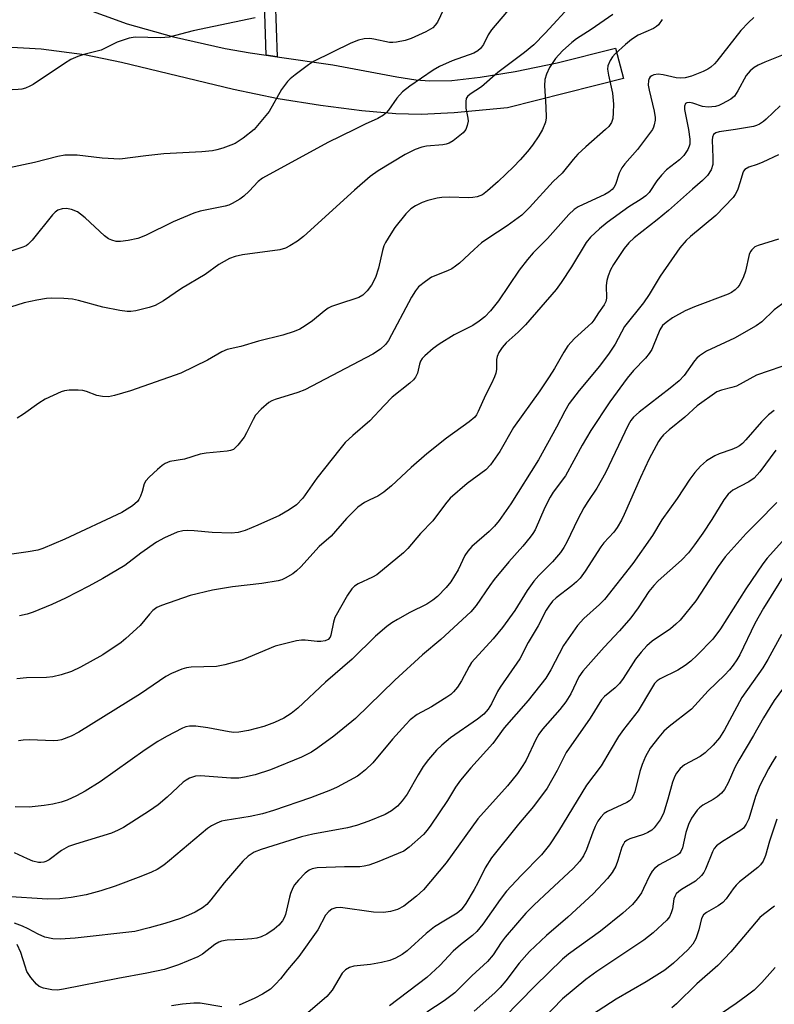
# Model space of a CAD drawing. Units: inches. Extents: x 1159771 to 1165771, y 533460 to 537461.
# Drawn here: x 1162630 to 1162806, y 533797 to 534026 of the extents above; entities that cross this region are included whole.
import ezdxf

# ---------------------------------------------------------------- set-up
doc = ezdxf.new("R2010")
doc.units = ezdxf.units.IN
doc.header["$MEASUREMENT"] = 0
for name, color, linetype in [('TRANS-Driveway', 251, 'Continuous'), ('TRANS-Non Street Sidewalk', 7, 'Continuous'), ('Undefined', 1, 'Continuous')]:
    doc.layers.add(name, color=color, linetype=linetype)

msp = doc.modelspace()

# ---------------------------------------------------------------- linework, layer by layer
at = {"layer": 'TRANS-Driveway'}
msp.add_lwpolyline([(1162639.11, 534030.46), (1162655.14, 534024.54), (1162665.93, 534021.55), (1162677.87, 534018.83), (1162683.75, 534017.83), (1162687.47, 534017.29), (1162690, 534016.92), (1162702.93, 534015.05), (1162717.85, 534012.21), (1162722.2, 534011.57), (1162725.48, 534011.28), (1162730.59, 534011.39), (1162737.19, 534012.13), (1162745.31, 534013.48), (1162755.05, 534015.47), (1162768.67, 534018.94), (1162770.47, 534011.86), (1162743.55, 534005.02), (1162731.17, 534003.89), (1162723.5, 534003.49), (1162717.57, 534003.66), (1162709.64, 534004.36), (1162700.07, 534005.56), (1162690.26, 534007.1), (1162679.81, 534009.29), (1162653.8, 534015.6), (1162645.18, 534017.37), (1162635.14, 534018.66), (1162626.91, 534019.18)], dxfattribs=at)
at = {"layer": 'TRANS-Non Street Sidewalk'}
msp.add_lwpolyline([(1162690, 534016.92), (1162687.47, 534017.29), (1162686.79, 534036.84), (1162689.31, 534036.93)], close=True, dxfattribs=at)
at = {"layer": 'Undefined'}
for points, elevation in [([(1162730.16, 534031.07), (1162727.25, 534024.98), (1162726.76, 534024.27), (1162726.15, 534023.65), (1162724.59, 534022.72), (1162721.12, 534021.19), (1162719.74, 534020.72), (1162717.76, 534020.27), (1162716.91, 534020.19), (1162716.08, 534020.25), (1162712.45, 534021.01), (1162711.57, 534021.12), (1162710.23, 534021.06), (1162708.9, 534020.77), (1162707.11, 534020.11), (1162698.48, 534015.83), (1162697.25, 534015.02), (1162694.17, 534012.7), (1162693.02, 534011.78), (1162692.39, 534011.16), (1162691.03, 534009.29), (1162688.15, 534004.2), (1162684.63, 534000)], 296), ([(1162746.79, 534031.49), (1162739.81, 534023.17), (1162739.08, 534022.01), (1162737.95, 534019.75), (1162737.28, 534018.84), (1162736.62, 534018.27), (1162735.71, 534017.76), (1162730.67, 534015.93), (1162727.75, 534014.63), (1162726.26, 534013.78), (1162720.81, 534010.06), (1162719.14, 534008.78), (1162717.82, 534007.29), (1162715.84, 534004.49), (1162715.32, 534003.89), (1162714.68, 534003.34), (1162713.43, 534002.58), (1162710.48, 534001.25), (1162708, 534000)], 294), ([(1162758.72, 534029.34), (1162752.33, 534022.38), (1162749.64, 534019.71), (1162747.47, 534017.94), (1162741.33, 534013.29), (1162737.48, 534009.89), (1162734.87, 534008.22), (1162734.26, 534007.68), (1162733.97, 534007.24), (1162733.82, 534006.53), (1162733.89, 534004.94), (1162734.32, 534002.66), (1162734.36, 534001.97), (1162734.2, 534000.92), (1162733.89, 534000)], 292), ([(1162684.85, 534025.98), (1162670.46, 534022.95), (1162664.87, 534021.48), (1162662.84, 534021.3), (1162656.99, 534021.44), (1162655.57, 534021.25), (1162652.83, 534020.29), (1162649.09, 534018.41), (1162645.05, 534017.43), (1162643.67, 534016.95), (1162642.05, 534016.26), (1162640.52, 534015.35), (1162633.3, 534010.49), (1162632.53, 534010.05), (1162631.48, 534009.62), (1162630.66, 534009.4), (1162629.82, 534009.27), (1162625.55, 534009.05), (1162619.45, 534008.47), (1162617.75, 534008.21), (1162614.72, 534007.55), (1162612.81, 534006.98), (1162599.45, 534002.38), (1162592.32, 534000)], 298), ([(1162768.01, 534026.77), (1162762.98, 534023.28), (1162759.61, 534021.06), (1162758.53, 534020.26), (1162756.35, 534018.31), (1162754.73, 534016.48), (1162753.9, 534015.36), (1162753.31, 534014.4), (1162752.63, 534012.89), (1162752.21, 534011.59), (1162752.13, 534010.19), (1162752.48, 534005.31), (1162752.56, 534002.75), (1162752.38, 534001.73), (1162751.68, 534000)], 290), ([(1162779.46, 534025.54), (1162778.63, 534024.37), (1162778.14, 534023.93), (1162777.46, 534023.5), (1162773.94, 534021.9), (1162772.37, 534020.89), (1162770.99, 534019.78), (1162768.56, 534017.58), (1162767.96, 534016.93), (1162767.38, 534016.04), (1162766.87, 534014.83), (1162766.81, 534014.04), (1162767.02, 534012.64), (1162767.96, 534008.48), (1162768.15, 534005.9), (1162768.13, 534003.91), (1162767.99, 534002.53), (1162767.73, 534001.65), (1162767.08, 534000.69), (1162766.33, 534000)], 288), ([(1162800.77, 534026.06), (1162799.55, 534024.9), (1162797.81, 534023.03), (1162792.24, 534015.9), (1162791.66, 534015.25), (1162790.8, 534014.49), (1162790.1, 534014.01), (1162789.04, 534013.49), (1162786.28, 534012.41), (1162784.88, 534012.01), (1162783.82, 534011.94), (1162782.76, 534012.02), (1162779.7, 534012.71), (1162778.6, 534012.86), (1162777.56, 534012.71), (1162777.11, 534012.51), (1162776.73, 534012.22), (1162776.48, 534011.84), (1162776.32, 534011.39), (1162776.26, 534010.34), (1162776.47, 534009.17), (1162777.63, 534004.23), (1162777.86, 534002.78), (1162777.83, 534002.15), (1162777.65, 534001.11), (1162777.48, 534000.51), (1162777.22, 534000)], 286), ([(1162809.93, 534018.29), (1162803.39, 534015.62), (1162801.84, 534014.93), (1162800.85, 534014.38), (1162799.96, 534013.64), (1162799, 534012.54), (1162797.12, 534008.96), (1162796.3, 534007.77), (1162795.43, 534007.09), (1162793.44, 534005.97), (1162792.67, 534005.61), (1162791.87, 534005.35), (1162790.21, 534005.2), (1162788.84, 534005.36), (1162786.59, 534006.09), (1162785.84, 534006.26), (1162785.2, 534006.23), (1162784.9, 534006.03), (1162784.7, 534005.42), (1162784.72, 534004.64), (1162785.64, 534000)], 284), ([(1162806.92, 534005.54), (1162803.69, 534002.37), (1162803.05, 534001.85), (1162802.15, 534001.27), (1162801.43, 534000.92), (1162800.74, 534000.7), (1162796.58, 534000)], 282), ([(1162766.33, 534000), (1162761.73, 533995.98), (1162759.92, 533994.23), (1162758.79, 533993), (1162756.28, 533989.88), (1162754.14, 533987.94), (1162748.67, 533981.85), (1162746.86, 533980.07), (1162743.47, 533977.57), (1162738.94, 533974.67), (1162737.48, 533973.65), (1162735.77, 533972.14), (1162732.36, 533968.92), (1162731.47, 533968.2), (1162730.59, 533967.63), (1162729.63, 533967.14), (1162725.9, 533965.64), (1162724.44, 533964.68), (1162722.86, 533963.41), (1162722.12, 533962.52), (1162721.2, 533961.03), (1162715.84, 533950.94), (1162715.17, 533950.03), (1162714.02, 533948.9), (1162712.23, 533947.78), (1162696.4, 533939.48), (1162694.78, 533938.83), (1162689.52, 533937.24), (1162688.73, 533936.93), (1162688.02, 533936.52), (1162686.31, 533935.02), (1162684.96, 533933.57), (1162684.38, 533932.59), (1162682.89, 533929.49), (1162682.32, 533928.49), (1162680.88, 533926.59), (1162680.27, 533925.96), (1162679.82, 533925.64), (1162679.12, 533925.37), (1162678.34, 533925.23), (1162673.5, 533924.76), (1162672.09, 533924.55), (1162668.46, 533923.39), (1162665.04, 533922.79), (1162663.99, 533922.39), (1162663.29, 533921.89), (1162662.19, 533920.94), (1162660.24, 533919.17), (1162659.46, 533918.34), (1162659.05, 533917.66), (1162658.58, 533915.88), (1162658.19, 533914.77), (1162657.81, 533913.97), (1162657.49, 533913.5), (1162656.39, 533912.55), (1162653.87, 533910.95), (1162640.62, 533904.73), (1162635.5, 533902.56), (1162634.34, 533902.22), (1162632.1, 533901.78), (1162623.41, 533900.58)], 288), ([(1162708, 534000), (1162701.79, 533996.97), (1162686.58, 533988.71), (1162685.55, 533987.91), (1162683.5, 533985.7), (1162682.26, 533984.5), (1162681.32, 533983.81), (1162679.55, 533982.79), (1162678.75, 533982.43), (1162677.9, 533982.17), (1162672.07, 533980.98), (1162670.66, 533980.57), (1162665.83, 533978.55), (1162659.42, 533975.34), (1162657.61, 533974.66), (1162655.32, 533974.18), (1162653.6, 533973.94), (1162652.54, 533974), (1162651.55, 533974.25), (1162650.8, 533974.62), (1162649.86, 533975.28), (1162645.35, 533979.43), (1162644.26, 533980.35), (1162643.56, 533980.83), (1162642.2, 533981.41), (1162641.06, 533981.67), (1162640.01, 533981.57), (1162639.02, 533981.21), (1162638.35, 533980.78), (1162637.75, 533980.18), (1162633.05, 533974.31), (1162632.06, 533973.28), (1162631.63, 533972.98), (1162630.89, 533972.62), (1162627.36, 533971.49)], 294), ([(1162684.63, 534000), (1162682.11, 533997.98), (1162680.24, 533996.78), (1162679.24, 533996.33), (1162677.35, 533995.66), (1162675.99, 533995.25), (1162674.97, 533995.03), (1162672.45, 533994.79), (1162663.65, 533994.34), (1162659.5, 533993.9), (1162653.42, 533993.11), (1162649.28, 533993.35), (1162643.49, 533994.01), (1162641.8, 533994.07), (1162640.67, 533994.03), (1162639.03, 533993.76), (1162633.55, 533992.33), (1162627.38, 533991.01)], 296), ([(1162733.89, 534000), (1162733.24, 533999.26), (1162732.11, 533998.29), (1162730.91, 533997.4), (1162729.98, 533996.85), (1162729.27, 533996.56), (1162728.47, 533996.41), (1162724.69, 533996.15), (1162723.62, 533995.88), (1162722.05, 533995.33), (1162719.76, 533994.2), (1162713.44, 533990.43), (1162711.58, 533989.08), (1162707.96, 533985.93), (1162696.1, 533975.09), (1162694.73, 533974.02), (1162692.96, 533972.93), (1162691.9, 533972.39), (1162690.64, 533971.99), (1162681.95, 533970.84), (1162680.24, 533970.45), (1162678.89, 533969.98), (1162676.47, 533968.59), (1162673.23, 533966.28), (1162667.75, 533963.03), (1162663.58, 533960.14), (1162661.66, 533959.08), (1162660.26, 533958.64), (1162657.11, 533957.86), (1162655.96, 533957.66), (1162655.11, 533957.66), (1162653.42, 533957.91), (1162649.48, 533958.67), (1162643.82, 533960.25), (1162642.39, 533960.57), (1162640.38, 533960.73), (1162637.5, 533960.78), (1162636.37, 533960.68), (1162634.13, 533960.32), (1162631.22, 533959.67), (1162628.01, 533958.67)], 292), ([(1162785.64, 534000), (1162785.95, 533997.72), (1162785.9, 533996.59), (1162785.79, 533996.12), (1162785.46, 533995.36), (1162784.55, 533993.96), (1162783.51, 533992.95), (1162780.54, 533990.6), (1162779.31, 533989.4), (1162778.22, 533988.08), (1162776.48, 533985.39), (1162775.72, 533984.58), (1162774.64, 533983.78), (1162771.78, 533982.03), (1162766.71, 533978.36), (1162764.92, 533976.92), (1162762.83, 533974.99), (1162761.85, 533973.75), (1162758.43, 533968.06), (1162756.05, 533964.4), (1162754.85, 533962.79), (1162747.72, 533954.58), (1162746.04, 533952.91), (1162743.23, 533950.38), (1162742.3, 533949.33), (1162741.53, 533948.19), (1162741.1, 533947.22), (1162741, 533946.52), (1162741.01, 533944.19), (1162740.85, 533943.34), (1162740.55, 533942.52), (1162739.82, 533940.92), (1162738.4, 533938.24), (1162736.76, 533934.44), (1162736.34, 533933.67), (1162735.93, 533933.14), (1162734.65, 533932.04), (1162729.38, 533928.28), (1162724.82, 533924.6), (1162721.17, 533921.45), (1162716.57, 533917.17), (1162714.8, 533915.72), (1162713.39, 533914.78), (1162711.5, 533913.92), (1162710.3, 533913.28), (1162708.73, 533912.2), (1162706.13, 533909.56), (1162702.55, 533905.47), (1162699.75, 533903.06), (1162695.51, 533898.36), (1162694.51, 533897.38), (1162693.65, 533896.67), (1162691.86, 533895.67), (1162691.05, 533895.34), (1162690.2, 533895.11), (1162686.43, 533894.42), (1162679.59, 533893.66), (1162674.96, 533892.9), (1162669.81, 533891.65), (1162663.08, 533889.37), (1162662.02, 533888.88), (1162661.09, 533888.19), (1162660.3, 533887.36), (1162658.11, 533884.72), (1162654.84, 533881.64), (1162653.7, 533880.71), (1162649.49, 533877.87), (1162644.28, 533875.03), (1162642.22, 533874.01), (1162639.78, 533873.22), (1162637.86, 533872.75), (1162636.41, 533872.64), (1162631.75, 533872.54), (1162629.51, 533872.28)], 284), ([(1162751.68, 534000), (1162750.83, 533998.51), (1162749.39, 533996.38), (1162748.19, 533994.86), (1162746.49, 533992.97), (1162744.91, 533991.32), (1162741.38, 533987.89), (1162738.89, 533985.73), (1162737.7, 533984.85), (1162736.52, 533984.34), (1162735.52, 533984.16), (1162734.45, 533984.12), (1162730.06, 533984.26), (1162728.31, 533984.19), (1162727.18, 533984.03), (1162725, 533983.48), (1162723.67, 533983.04), (1162722.19, 533982.28), (1162721.07, 533981.52), (1162719.94, 533980.41), (1162717.38, 533977.2), (1162716.39, 533975.74), (1162715.19, 533973.73), (1162714.8, 533972.94), (1162714.45, 533971.91), (1162713.52, 533967.73), (1162712.85, 533965.59), (1162711.96, 533963.8), (1162710.89, 533962.49), (1162709.9, 533961.51), (1162708.96, 533960.94), (1162704, 533959.35), (1162702.62, 533958.83), (1162701.83, 533958.45), (1162700.9, 533957.78), (1162698.23, 533955.53), (1162696.53, 533954.34), (1162695.27, 533953.57), (1162693.97, 533953.03), (1162691.3, 533952.21), (1162685.63, 533950.78), (1162681.53, 533949.56), (1162678.34, 533948.82), (1162677.16, 533948.28), (1162673.8, 533946.36), (1162667.63, 533943.34), (1162655.88, 533939.27), (1162652.21, 533938.13), (1162650.79, 533937.87), (1162649.42, 533937.92), (1162648.06, 533938.2), (1162645.65, 533939.07), (1162644.83, 533939.29), (1162643.7, 533939.41), (1162641.68, 533939.41), (1162640.56, 533939.28), (1162639.75, 533939.02), (1162636.09, 533937.3), (1162634.6, 533936.41), (1162631.05, 533933.82), (1162629.58, 533932.86)], 290), ([(1162796.58, 534000), (1162792.72, 533999.45), (1162791.97, 533999.22), (1162791.44, 533998.84), (1162791.19, 533998.2), (1162791.14, 533997.52), (1162791.31, 533993.53), (1162791.24, 533991.84), (1162790.88, 533990.61), (1162790.03, 533989.29), (1162788.89, 533988.15), (1162786.52, 533986.12), (1162780.97, 533981.16), (1162778.32, 533978.99), (1162772.96, 533974.84), (1162771.72, 533973.66), (1162770.65, 533972.36), (1162768.15, 533968.61), (1162767.49, 533967.39), (1162766.92, 533966.01), (1162766.65, 533964.9), (1162766.5, 533963.77), (1162766.54, 533960.8), (1162766.38, 533960), (1162766.03, 533959.25), (1162764.72, 533957.4), (1162763.61, 533955.66), (1162763.13, 533955.05), (1162762.31, 533954.26), (1162759.08, 533951.44), (1162757.54, 533949.68), (1162756.61, 533948.23), (1162754.47, 533944.45), (1162753.25, 533942.49), (1162751.08, 533939.24), (1162744.96, 533930.69), (1162741.74, 533925.15), (1162739.61, 533922.01), (1162738.5, 533920.85), (1162734.15, 533917.72), (1162730.25, 533914.27), (1162729.13, 533912.94), (1162726.21, 533909.06), (1162723.3, 533906.11), (1162720.38, 533902.62), (1162719.37, 533901.58), (1162713.14, 533896.5), (1162712.14, 533895.9), (1162708.83, 533894.35), (1162707.99, 533893.8), (1162707.35, 533893.2), (1162706.34, 533891.75), (1162703.43, 533886.56), (1162703.07, 533885.48), (1162702.5, 533882.46), (1162702.3, 533881.99), (1162701.82, 533881.44), (1162701.16, 533881.11), (1162700.13, 533880.94), (1162699.31, 533880.96), (1162696.49, 533881.31), (1162695.65, 533881.3), (1162694.52, 533881.12), (1162689.5, 533879.86), (1162681.75, 533876.63), (1162677.86, 533875.51), (1162675.88, 533875.16), (1162669.99, 533875.04), (1162668.9, 533874.86), (1162667.81, 533874.51), (1162665.41, 533873.51), (1162664.12, 533872.83), (1162658.26, 533868.82), (1162643.88, 533859.89), (1162642.08, 533858.94), (1162639.84, 533858.14), (1162638.98, 533857.95), (1162638.11, 533857.88), (1162632.34, 533858.09), (1162630.94, 533858.07), (1162629.83, 533857.85)], 282), ([(1162777.22, 534000), (1162773.76, 533995.32), (1162770.84, 533992.01), (1162770.12, 533991.09), (1162769.48, 533989.85), (1162768.65, 533987.24), (1162768.24, 533986.48), (1162767.86, 533986.04), (1162767.11, 533985.46), (1162766.15, 533984.92), (1162759.95, 533982.02), (1162759.07, 533981.42), (1162757.79, 533980.25), (1162752.82, 533974.65), (1162749.53, 533971.33), (1162748.2, 533969.8), (1162746.23, 533967.27), (1162741.43, 533960.17), (1162739.62, 533957.81), (1162738.31, 533956.47), (1162736.96, 533955.41), (1162735.5, 533954.47), (1162731.15, 533952.23), (1162727.69, 533950.08), (1162726.26, 533949.08), (1162724.32, 533947.39), (1162723.74, 533946.78), (1162723.33, 533946.14), (1162723.08, 533945.42), (1162722.63, 533943.37), (1162722.18, 533942.44), (1162721.7, 533941.8), (1162720.85, 533941.03), (1162716.75, 533937.74), (1162714.88, 533935.84), (1162711.57, 533932.24), (1162707.56, 533928.85), (1162705.84, 533927.27), (1162704.53, 533925.72), (1162699.19, 533918.95), (1162695.96, 533914.32), (1162694.47, 533912.75), (1162692.79, 533911.59), (1162690.52, 533910.28), (1162685.53, 533908.01), (1162682.52, 533906.77), (1162680.96, 533906.32), (1162679.31, 533906.19), (1162674.91, 533906.28), (1162670.67, 533906.73), (1162669.21, 533906.81), (1162668.1, 533906.73), (1162666.78, 533906.4), (1162663.81, 533905.04), (1162661.98, 533904.04), (1162658.32, 533901.51), (1162654.62, 533898.65), (1162649.49, 533895.58), (1162646.25, 533893.82), (1162640.76, 533891.02), (1162637.58, 533889.55), (1162633.25, 533887.81), (1162631.9, 533887.35), (1162630.06, 533886.96)], 286), ([(1162806.54, 533994.13), (1162802.91, 533992.39), (1162801.59, 533991.85), (1162799.64, 533991.22), (1162798.74, 533990.71), (1162798.44, 533990.34), (1162798.24, 533989.9), (1162797.66, 533987.81), (1162796.97, 533985.92), (1162796.48, 533984.89), (1162796, 533984.21), (1162792, 533979.99), (1162786.1, 533975.16), (1162785.1, 533974.18), (1162783.6, 533972.47), (1162779.01, 533965.91), (1162776.44, 533961.66), (1162775.15, 533959.72), (1162770.75, 533954.19), (1162768.54, 533950.12), (1162767.18, 533948.03), (1162764.9, 533945), (1162760.18, 533939.33), (1162757.9, 533936.31), (1162756.84, 533934.51), (1162754.93, 533930.81), (1162750.71, 533923.21), (1162744.31, 533912.94), (1162741.59, 533909.09), (1162740.53, 533907.75), (1162739.3, 533906.54), (1162735.28, 533903.03), (1162734.3, 533902.01), (1162733.62, 533900.96), (1162732.05, 533897.64), (1162730.36, 533894.88), (1162729.29, 533893.49), (1162727.26, 533891.41), (1162726.18, 533890.56), (1162724.82, 533889.68), (1162720.84, 533887.68), (1162717.95, 533886.11), (1162716.67, 533885.34), (1162715.51, 533884.48), (1162712.83, 533882.25), (1162707.44, 533876.89), (1162701.23, 533871.54), (1162694.81, 533865.51), (1162693.23, 533864.27), (1162691.56, 533863.17), (1162689.41, 533862.17), (1162686.93, 533861.19), (1162683.31, 533860.31), (1162681.07, 533859.89), (1162679.96, 533859.85), (1162678.82, 533859.95), (1162673.89, 533860.87), (1162671.07, 533861.3), (1162669.65, 533861.26), (1162668.8, 533861.1), (1162667.96, 533860.84), (1162664.26, 533858.92), (1162662.22, 533857.73), (1162659.29, 533855.76), (1162648.83, 533848.37), (1162645.38, 533846.19), (1162643.33, 533845.06), (1162641.14, 533844.08), (1162639.77, 533843.63), (1162637.82, 533843.16), (1162635.82, 533842.85), (1162632.36, 533842.45), (1162629.11, 533842.51)], 280), ([(1162806.57, 533974.48), (1162801.79, 533973.07), (1162801.03, 533972.71), (1162800.31, 533972.06), (1162800.03, 533971.66), (1162799.73, 533970.93), (1162798.83, 533967.1), (1162798.41, 533965.74), (1162797.54, 533963.98), (1162797.05, 533963.32), (1162796.48, 533962.76), (1162795.63, 533962.14), (1162794.86, 533961.75), (1162787.02, 533958.77), (1162784.88, 533957.87), (1162781.9, 533956.18), (1162780.43, 533955.17), (1162779.56, 533954.41), (1162778.92, 533953.46), (1162777.44, 533949.65), (1162777.06, 533948.88), (1162776.46, 533947.92), (1162775.6, 533946.82), (1162772.86, 533943.98), (1162771.37, 533942.19), (1162767.31, 533936.67), (1162762.92, 533930.05), (1162760.86, 533926.59), (1162756.99, 533919.45), (1162754.18, 533915.69), (1162753.43, 533914.52), (1162752.25, 533912.13), (1162749.96, 533906.97), (1162749.45, 533906.05), (1162748.84, 533905.19), (1162747.11, 533903.14), (1162743.87, 533899.52), (1162740.45, 533895.4), (1162739.41, 533894), (1162736.26, 533889.34), (1162735.03, 533887.87), (1162728.05, 533881.47), (1162723.78, 533877.86), (1162717.32, 533872.02), (1162708.24, 533863.07), (1162703.2, 533858.99), (1162699.42, 533856.24), (1162697.96, 533855.27), (1162695.62, 533854.07), (1162688.46, 533851.17), (1162684.89, 533850.01), (1162682.41, 533849.43), (1162681.07, 533849.21), (1162679.21, 533849.21), (1162672.21, 533849.74), (1162670.99, 533849.64), (1162669.59, 533849.2), (1162668.82, 533848.77), (1162668.15, 533848.24), (1162664.44, 533844.78), (1162662.36, 533843.03), (1162660.29, 533841.6), (1162654.26, 533837.72), (1162653.03, 533837.08), (1162651.47, 533836.44), (1162643.08, 533833.86), (1162641.47, 533833.28), (1162639.86, 533832.37), (1162636.99, 533830.22), (1162636.23, 533829.8), (1162635.77, 533829.66), (1162635.05, 533829.56), (1162634.55, 533829.58), (1162633.23, 533829.91), (1162631.92, 533830.42), (1162628.96, 533831.87)], 278), ([(1162808.05, 533959.97), (1162805.52, 533958.04), (1162802.67, 533955.32), (1162801.33, 533954.38), (1162796.32, 533951.52), (1162789.84, 533948.44), (1162788.2, 533947.36), (1162787.57, 533946.82), (1162787.02, 533946.21), (1162784.64, 533942.84), (1162783.43, 533941.55), (1162781.37, 533939.84), (1162774.11, 533934.26), (1162772.82, 533933.12), (1162772.2, 533932.33), (1162771.63, 533931.29), (1162766.34, 533920.21), (1162764.31, 533916.62), (1162762.22, 533913.55), (1162761.3, 533912.02), (1162759.89, 533909.4), (1162757.37, 533904.06), (1162756.63, 533902.8), (1162755.86, 533901.69), (1162754.03, 533899.52), (1162750.82, 533896.33), (1162749.64, 533895.01), (1162748.15, 533892.81), (1162745.22, 533888.2), (1162742.36, 533884.22), (1162740.17, 533881.57), (1162735.2, 533876.12), (1162734.6, 533875.17), (1162732.86, 533871.8), (1162731.9, 533870.36), (1162731.01, 533869.24), (1162730.37, 533868.67), (1162729.4, 533868), (1162725.88, 533865.82), (1162722.56, 533863.97), (1162720.91, 533862.73), (1162719.89, 533861.7), (1162716.84, 533858.26), (1162712.25, 533852.78), (1162710.54, 533851.13), (1162709.39, 533850.19), (1162708.65, 533849.7), (1162703.97, 533847.13), (1162702.38, 533846.42), (1162697.78, 533844.66), (1162689.12, 533841.67), (1162686.62, 533840.88), (1162683.7, 533840.29), (1162677.88, 533839.39), (1162677.03, 533839.18), (1162675.99, 533838.77), (1162674.73, 533838.12), (1162673.79, 533837.49), (1162664.99, 533830.02), (1162663.62, 533828.95), (1162662.13, 533827.97), (1162660.8, 533827.31), (1162658.29, 533826.31), (1162652.3, 533824.1), (1162648.99, 533822.98), (1162645.57, 533822.1), (1162642.14, 533821.44), (1162639.51, 533821.17), (1162636.58, 533821.04), (1162626.94, 533821.7)], 276), ([(1162810.04, 533945.87), (1162801.46, 533942.89), (1162796.78, 533940.37), (1162795.72, 533940.02), (1162793.28, 533939.43), (1162792.19, 533938.98), (1162787.61, 533935.74), (1162784.75, 533933.11), (1162781.09, 533930.17), (1162779.84, 533928.98), (1162779.09, 533928.13), (1162778.61, 533927.43), (1162776.47, 533923.4), (1162774.43, 533919.11), (1162770.69, 533910.5), (1162770.03, 533909.21), (1162769.01, 533907.48), (1162768.23, 533906.42), (1162765.94, 533903.89), (1162765.22, 533902.99), (1162761.63, 533897.29), (1162760.41, 533895.68), (1162759.61, 533894.85), (1162758.5, 533893.89), (1162754.82, 533891.1), (1162754.01, 533890.31), (1162753.13, 533889.22), (1162752.52, 533888.24), (1162750.64, 533884.64), (1162748.36, 533880.71), (1162746.37, 533876.96), (1162741.82, 533870.38), (1162741.25, 533869.37), (1162739.84, 533866.45), (1162739.08, 533865.21), (1162738.06, 533864.11), (1162736.53, 533862.91), (1162730.28, 533858.61), (1162728.29, 533856.9), (1162727.03, 533855.69), (1162725.17, 533853.51), (1162723.94, 533851.94), (1162722.75, 533849.99), (1162720.24, 533845.47), (1162719.09, 533843.9), (1162718, 533842.66), (1162716.59, 533841.61), (1162715.08, 533840.73), (1162711.31, 533839.22), (1162708.45, 533838.19), (1162706.36, 533837.65), (1162698.26, 533836.15), (1162695.66, 533835.56), (1162686.29, 533832.59), (1162684.65, 533831.96), (1162683.25, 533831.1), (1162682.02, 533829.91), (1162677.68, 533824.87), (1162674.61, 533820.93), (1162673.64, 533819.85), (1162672.61, 533819.04), (1162670.96, 533818.08), (1162669.42, 533817.34), (1162667.49, 533816.58), (1162663.92, 533815.43), (1162660.26, 533814.37), (1162656.91, 533813.59), (1162643, 533811.99), (1162639.54, 533811.74), (1162637.88, 533811.84), (1162636.01, 533812.26), (1162634.4, 533812.96), (1162632.09, 533814.18), (1162630.79, 533814.77), (1162628.95, 533815.49)], 274), ([(1162805.57, 533934.64), (1162804.19, 533933.64), (1162802.56, 533932.07), (1162798.97, 533927.82), (1162798.15, 533927), (1162797.48, 533926.47), (1162796.74, 533926.04), (1162795.68, 533925.57), (1162792.74, 533924.62), (1162791.72, 533924.17), (1162789.81, 533922.97), (1162788.4, 533921.73), (1162787.11, 533920.25), (1162785.94, 533918.71), (1162783, 533914.2), (1162779.44, 533909.25), (1162777.27, 533905.58), (1162772.7, 533899.14), (1162766.07, 533890.72), (1162764.91, 533889.56), (1162761.29, 533886.33), (1162759.78, 533884.67), (1162756.56, 533880.05), (1162753.64, 533874.37), (1162752.43, 533872.45), (1162748.32, 533867.29), (1162742.8, 533860.87), (1162740.11, 533857.24), (1162735.04, 533851.59), (1162732.64, 533848.71), (1162731.45, 533847.08), (1162729.58, 533844.01), (1162725.75, 533838.28), (1162724.9, 533837.11), (1162723.98, 533836.11), (1162720.7, 533833.17), (1162719.44, 533832.26), (1162713.22, 533829.68), (1162711.27, 533828.95), (1162710.23, 533828.72), (1162709.18, 533828.61), (1162705.62, 533828.59), (1162699.33, 533828.32), (1162698.17, 533828.14), (1162697.4, 533827.82), (1162696.54, 533827.13), (1162694.96, 533825.48), (1162694.05, 533824.39), (1162693.62, 533823.67), (1162693.08, 533822.37), (1162692.83, 533821.55), (1162691.95, 533817.47), (1162691.64, 533816.71), (1162691.25, 533816.04), (1162690.36, 533815.02), (1162689.29, 533814.1), (1162687.56, 533812.93), (1162686.28, 533812.3), (1162685.25, 533812), (1162684.12, 533811.82), (1162682.07, 533811.67), (1162678.35, 533811.56), (1162677.06, 533811.32), (1162676.4, 533811.04), (1162675.48, 533810.5), (1162672.6, 533808.29), (1162671.55, 533807.65), (1162667.04, 533805.78), (1162663.78, 533804.73), (1162659.68, 533803.85), (1162652.98, 533802.62), (1162640.3, 533800.11), (1162638.91, 533799.91), (1162637.59, 533799.96), (1162635.67, 533800.35), (1162634.67, 533800.75), (1162634.03, 533801.3), (1162632.73, 533802.89), (1162631.84, 533804.28), (1162631.4, 533805.47), (1162630.44, 533808.69), (1162629.54, 533810.53)], 272), ([(1162805.95, 533925.45), (1162802.19, 533920.44), (1162800.87, 533918.94), (1162799.62, 533918.07), (1162795.95, 533916.16), (1162794.81, 533915.25), (1162793.81, 533913.94), (1162791.04, 533909.3), (1162788.96, 533906.17), (1162787.05, 533903.44), (1162785.59, 533901.57), (1162783.98, 533899.86), (1162778.56, 533895.05), (1162777.52, 533894.02), (1162776.41, 533892.62), (1162773.9, 533888.78), (1162772.22, 533886.51), (1162769.58, 533883.43), (1162765.98, 533879.62), (1162761.04, 533874.11), (1162760.13, 533872.72), (1162758.23, 533868.79), (1162757.1, 533866.94), (1162755.67, 533865.14), (1162751.65, 533860.57), (1162750.8, 533859.45), (1162750.1, 533858.17), (1162747.85, 533853.36), (1162747.14, 533852.13), (1162745.88, 533850.26), (1162743.55, 533847.45), (1162736.67, 533839.76), (1162729.3, 533829.55), (1162724.05, 533823.22), (1162722.38, 533821.73), (1162719.41, 533819.45), (1162717.94, 533818.66), (1162716.37, 533818.22), (1162714.73, 533817.98), (1162712.37, 533818.02), (1162704.68, 533819.14), (1162703.61, 533819.07), (1162702.68, 533818.75), (1162702.02, 533818.23), (1162701.27, 533817.36), (1162699.44, 533813.91), (1162695.02, 533807.71), (1162692.42, 533804.65), (1162690.75, 533802.54), (1162689.62, 533801.3), (1162688.41, 533800.15), (1162686.55, 533798.96), (1162684.81, 533798.06), (1162681.14, 533796.45)], 270), ([(1162806.18, 533913.28), (1162801.69, 533908.71), (1162799, 533906.1), (1162794.16, 533900.66), (1162792.53, 533898.44), (1162787.34, 533890.43), (1162783.66, 533885.96), (1162782.7, 533884.97), (1162781.44, 533883.92), (1162777.14, 533881.06), (1162775.91, 533880), (1162774.61, 533878.53), (1162773.33, 533876.9), (1162770.43, 533872.37), (1162769.57, 533871.21), (1162768.59, 533870.23), (1162766.11, 533868.21), (1162765.4, 533867.42), (1162762.74, 533863.13), (1162757.16, 533855.18), (1162755.06, 533851), (1162752.76, 533846.89), (1162749.56, 533842.59), (1162746.13, 533838.53), (1162739.83, 533830.67), (1162738.37, 533828.37), (1162736.64, 533824.83), (1162735.81, 533823.31), (1162733.87, 533820.1), (1162732.8, 533818.61), (1162731.84, 533817.8), (1162728.73, 533815.99), (1162726.59, 533814.63), (1162724.66, 533813.06), (1162720.19, 533809.06), (1162719.06, 533808.23), (1162717.53, 533807.35), (1162716.2, 533806.79), (1162714.24, 533806.34), (1162711.67, 533805.9), (1162707.81, 533805.49), (1162706.78, 533805.17), (1162705.85, 533804.67), (1162705.11, 533803.89), (1162702.76, 533799.93), (1162701.58, 533798.47), (1162696.62, 533794.14)], 268), ([(1162807.45, 533904.3), (1162803.93, 533900.34), (1162802.91, 533899.06), (1162798.97, 533893.24), (1162793.08, 533883.93), (1162791.3, 533881.55), (1162787.66, 533877.81), (1162786.14, 533876.43), (1162784.81, 533875.37), (1162783.14, 533874.27), (1162779.01, 533872.26), (1162778.34, 533871.8), (1162777.73, 533871.17), (1162776.99, 533870.08), (1162773.94, 533864.89), (1162770.54, 533860.52), (1162769.38, 533858.91), (1162767.41, 533855.65), (1162765.34, 533852.03), (1162761.87, 533847.6), (1162755.39, 533836.85), (1162753.31, 533833.68), (1162751.41, 533831.38), (1162746.71, 533826.58), (1162743.34, 533822.91), (1162741.86, 533820.99), (1162737.82, 533815.25), (1162736.4, 533813.54), (1162735.42, 533812.59), (1162732.62, 533810.44), (1162730.9, 533808.99), (1162727.8, 533805.67), (1162724.82, 533802.83), (1162716.1, 533796.25)], 266), ([(1162808.36, 533897.31), (1162803.03, 533888.75), (1162801.02, 533885.15), (1162797.54, 533877.84), (1162796.89, 533876.73), (1162795.97, 533875.45), (1162795.11, 533874.39), (1162793.95, 533873.16), (1162790.17, 533869.53), (1162786.3, 533865.21), (1162781.14, 533861.19), (1162779.86, 533860.1), (1162778.71, 533858.76), (1162776.74, 533856.18), (1162775.62, 533854.25), (1162774.82, 533852.41), (1162774.28, 533850.75), (1162773.12, 533846.05), (1162772.73, 533845.07), (1162772.33, 533844.42), (1162771.9, 533843.95), (1162771.27, 533843.52), (1162766.75, 533841.44), (1162766.05, 533840.96), (1162765.24, 533840.17), (1162764.57, 533839.24), (1162763.91, 533837.96), (1162763.35, 533836.64), (1162761.91, 533832.65), (1162761.19, 533831.14), (1162760.39, 533829.94), (1162758.82, 533828.17), (1162753.29, 533823.12), (1162749.65, 533819.67), (1162747.84, 533817.81), (1162743.03, 533812.26), (1162742.1, 533811), (1162740.19, 533808.11), (1162738.91, 533806.61), (1162735.28, 533803.27), (1162731.26, 533799.26), (1162728.85, 533797.44), (1162724.78, 533794.77)], 264), ([(1162807.2, 533882.59), (1162804.03, 533876.77), (1162802.92, 533874.87), (1162798, 533867.98), (1162793.99, 533860.46), (1162792.8, 533858.6), (1162791.34, 533856.87), (1162789.52, 533855.05), (1162788.35, 533854.27), (1162784.66, 533852.31), (1162783.66, 533851.43), (1162782.82, 533850.38), (1162782.42, 533849.64), (1162781.91, 533848.28), (1162780.85, 533844.32), (1162779.79, 533841.01), (1162779.03, 533839.55), (1162777.66, 533837.69), (1162777.06, 533837.12), (1162776.15, 533836.55), (1162775.16, 533836.13), (1162772.01, 533835.12), (1162771.33, 533834.77), (1162770.77, 533834.31), (1162770.47, 533833.89), (1162770.13, 533833.18), (1162769.22, 533830.07), (1162768.69, 533828.75), (1162767.89, 533827.24), (1162766.82, 533825.88), (1162763.42, 533822.29), (1162757.53, 533816.92), (1162752.6, 533812.65), (1162748.67, 533808.87), (1162746.27, 533806.18), (1162743.16, 533802.1), (1162741.82, 533800.53), (1162740.57, 533799.3), (1162735.82, 533795.02)], 262), ([(1162677.17, 533796.07), (1162672.11, 533796.9), (1162670.65, 533796.9), (1162667.98, 533796.65), (1162665.41, 533796.24)], 270)]:
    msp.add_lwpolyline(points, dxfattribs=dict(at, elevation=elevation))
for points in [[(1162808.78, 533871.64, 260), (1162805.55, 533867.22, 260), (1162804.5, 533865.62, 260), (1162803.06, 533863.25, 260), (1162800.75, 533859.13, 260), (1162797.31, 533853.42, 260), (1162796.39, 533851.7, 260), (1162794.86, 533848.11, 260), (1162794.01, 533846.56, 260), (1162793.3, 533845.73, 260), (1162792.26, 533844.85, 260), (1162791.37, 533844.24, 260), (1162788.97, 533842.93, 260), (1162788.17, 533842.32, 260), (1162787.61, 533841.73, 260), (1162786.34, 533839.9, 260), (1162785.59, 533838.4, 260), (1162784.98, 533836.54, 260), (1162784.25, 533832.99, 260), (1162783.87, 533832.12, 260), (1162783.52, 533831.72, 260), (1162783.11, 533831.4, 260), (1162778.81, 533829.07, 260), (1162777.7, 533828.22, 260), (1162777.19, 533827.59, 260), (1162776.61, 533826.68, 260), (1162775.19, 533823.54, 260), (1162774.66, 533822.54, 260), (1162773.69, 533821.14, 260), (1162772.62, 533819.84, 260), (1162770.38, 533817.78, 260), (1162765.13, 533813.62, 260), (1162757.74, 533808.26, 260), (1162756.31, 533807.13, 260), (1162749.9, 533800.87, 260), (1162742.8, 533793.53, 260)], [(1162805.99, 533854.28, 258), (1162805.05, 533852.87, 258), (1162804.2, 533851.37, 258), (1162802.22, 533847.49, 258), (1162801.19, 533844.94, 258), (1162799.65, 533839.78, 258), (1162799.05, 533838.49, 258), (1162798.4, 533837.61, 258), (1162797.77, 533837.08, 258), (1162793.32, 533834.32, 258), (1162792.14, 533833.44, 258), (1162791.62, 533832.81, 258), (1162791.18, 533832.1, 258), (1162789.59, 533828.01, 258), (1162789.17, 533827.26, 258), (1162788.66, 533826.6, 258), (1162787.28, 533825.24, 258), (1162784.01, 533823.34, 258), (1162783.35, 533822.87, 258), (1162782.78, 533822.32, 258), (1162782.51, 533821.88, 258), (1162782.24, 533821.12, 258), (1162781.88, 533818.86, 258), (1162781.61, 533817.87, 258), (1162781.18, 533816.96, 258), (1162780.56, 533816.15, 258), (1162777.41, 533813.23, 258), (1162775.25, 533811.52, 258), (1162764.3, 533804.23, 258), (1162761.77, 533802.37, 258), (1162756.31, 533797.91, 258), (1162751.63, 533793, 258)], [(1162806.14, 533839.65, 256), (1162804.42, 533834.58, 256), (1162803.55, 533831.2, 256), (1162802.99, 533829.92, 256), (1162802.36, 533829.04, 256), (1162801.76, 533828.45, 256), (1162797.51, 533825.09, 256), (1162796.67, 533824.32, 256), (1162796, 533823.48, 256), (1162794.39, 533821.16, 256), (1162793.63, 533820.28, 256), (1162792.53, 533819.51, 256), (1162789.77, 533817.99, 256), (1162789.12, 533817.45, 256), (1162788.65, 533816.61, 256), (1162788.05, 533813.96, 256), (1162787.34, 533811.84, 256), (1162786.63, 533810.6, 256), (1162785.49, 533809.27, 256), (1162782.15, 533806.18, 256), (1162780.12, 533804.56, 256), (1162775.75, 533801.84, 256), (1162768.81, 533797.8, 256), (1162761.72, 533793.22, 256)], [(1162805.64, 533819.48, 254), (1162803.06, 533817.54, 254), (1162802.23, 533816.77, 254), (1162795.47, 533808.84, 254), (1162792.44, 533805.67, 254), (1162787.55, 533801.41, 254), (1162782.83, 533796.71, 254), (1162781.77, 533795.82, 254)], [(1162805.75, 533805.21, 252), (1162802.7, 533801.69, 252), (1162800.85, 533799.95, 252), (1162799.04, 533798.51, 252), (1162796.69, 533796.81, 252), (1162791.55, 533793.34, 252)]]:
    msp.add_polyline3d(points, dxfattribs=at)

doc.saveas('drawing.dxf')
